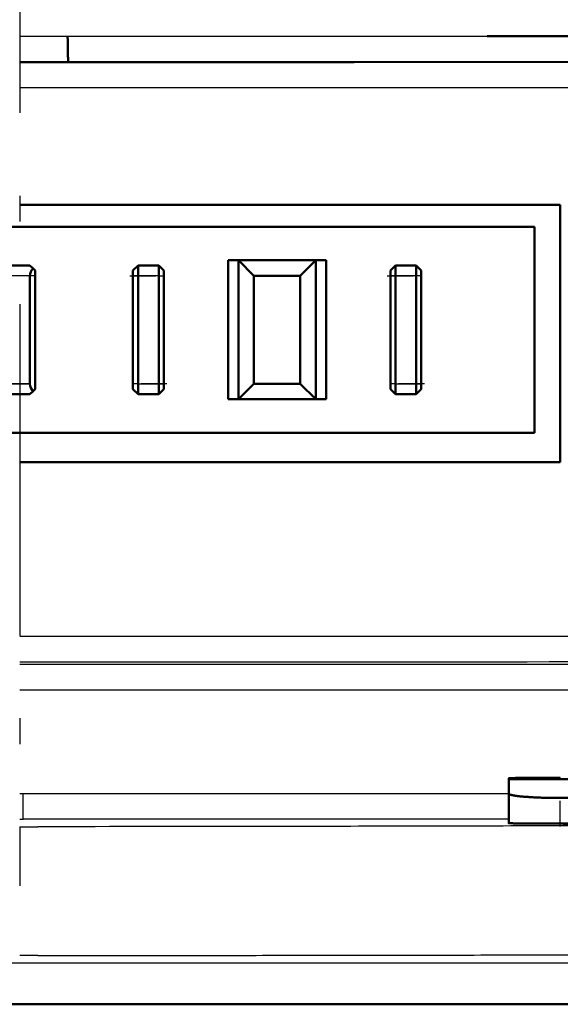
# Model space of a CAD drawing. Extents: x 0 to 420, y 0 to 297.
# Drawn here: x 124 to 126, y 74 to 78 of the extents above; entities that cross this region are included whole.
import ezdxf

# ---------------------------------------------------------------- set-up
doc = ezdxf.new("R2010")
doc.units = 0
doc.linetypes.add('DASHDOT', pattern=[18.5, 12, -3, 0.5, -3])
doc.layers.get('0').update_dxf_attribs({"lineweight": 13})

# ---------------------------------------------------------------- blocks, each defined once
blk = doc.blocks.new('BLOCK4853')
at = {"color": 7, "lineweight": 25, "ltscale": 0.023304}
blk.add_line((297, 132), (297.932, 132), dxfattribs=at)
at = {"color": 7, "lineweight": 25, "ltscale": 0.203725}
blk.add_line((297.932, 132), (306.081, 132), dxfattribs=at)
at = {"color": 7, "lineweight": 50, "ltscale": 0.152289}
blk.add_line((306.081, 132), (312.173, 132), dxfattribs=at)
at = {"color": 7, "lineweight": 50, "ltscale": 0.008623}
blk.add_line((297, 131.5), (297.345, 131.5), dxfattribs=at)
at = {"color": 7, "lineweight": 50, "ltscale": 0.015108}
blk.add_line((297.345, 131.5), (297.949, 131.5), dxfattribs=at)
at = {"color": 7, "lineweight": 50, "ltscale": 0.13872}
blk.add_line((297.949, 131.495), (303.498, 131.498), dxfattribs=at)
at = {"color": 7, "lineweight": 50, "ltscale": 0.176633}
blk.add_line((303.498, 131.498), (310.563, 131.503), dxfattribs=at)
at = {"color": 7, "lineweight": 25, "ltscale": 0.346586}
blk.add_line((310.863, 131), (297, 131), dxfattribs=at)
at = {"color": 7, "lineweight": 50, "ltscale": 0.262498}
for p, q in [((297, 128.73), (307.5, 128.73)), ((307.5, 123.73), (297, 123.73))]:
    blk.add_line(p, q, dxfattribs=at)
at = {"color": 7, "lineweight": 50, "ltscale": 0.125}
blk.add_line((307.5, 123.73), (307.5, 128.73), dxfattribs=at)
at = {"color": 7, "lineweight": 50}
for p, q in [((287, 128.3), (307, 128.3)), ((287, 124.3), (307, 124.3)), ((336.999, 113.2), (257.001, 113.2)), ((297, 113.2), (336.999, 113.2))]:
    blk.add_line(p, q, dxfattribs=at)
at = {"color": 7, "lineweight": 50, "ltscale": 0.1}
blk.add_line((307, 124.3), (307, 128.3), dxfattribs=at)
at = {"color": 7, "lineweight": 50, "ltscale": 0.01}
for p, q in [((297.2, 127.55), (296.8, 127.55)), ((299.3, 127.55), (299.7, 127.55)), ((304.3, 127.55), (304.7, 127.55)), ((296.8, 125.05), (297.2, 125.05)), ((299.7, 125.05), (299.3, 125.05)), ((304.7, 125.05), (304.3, 125.05))]:
    blk.add_line(p, q, dxfattribs=at)
at = {"color": 7, "lineweight": 50, "ltscale": 0.002071}
for p, q in [((297.259, 127.491), (297.2, 127.55)), ((297.2, 125.05), (297.259, 125.109))]:
    blk.add_line(p, q, dxfattribs=at)
at = {"color": 7, "lineweight": 50, "ltscale": 0.003536}
for p, q in [((299.2, 127.45), (299.3, 127.55)), ((299.8, 127.45), (299.7, 127.55)), ((304.2, 127.45), (304.3, 127.55)), ((304.8, 127.45), (304.7, 127.55)), ((299.2, 125.15), (299.3, 125.05)), ((299.8, 125.15), (299.7, 125.05)), ((304.2, 125.15), (304.3, 125.05)), ((304.8, 125.15), (304.7, 125.05))]:
    blk.add_line(p, q, dxfattribs=at)
at = {"color": 7, "lineweight": 50, "ltscale": 0.005}
for p, q in [((299.3, 127.55), (299.3, 127.35)), ((299.7, 127.55), (299.7, 127.35)), ((301.05, 127.65), (301.25, 127.65)), ((302.75, 127.65), (302.95, 127.65)), ((304.3, 127.55), (304.3, 127.35)), ((304.7, 127.55), (304.7, 127.35)), ((299.3, 125.05), (299.3, 125.25)), ((299.7, 125.25), (299.7, 125.05)), ((304.3, 125.05), (304.3, 125.25)), ((304.7, 125.05), (304.7, 125.25)), ((301.05, 124.95), (301.25, 124.95)), ((302.95, 124.95), (302.75, 124.95))]:
    blk.add_line(p, q, dxfattribs=at)
at = {"color": 7, "lineweight": 50, "ltscale": 0.0675}
for p, q in [((301.05, 127.65), (301.05, 124.95)), ((301.25, 127.65), (301.25, 124.95)), ((302.75, 127.65), (302.75, 124.95)), ((302.95, 124.95), (302.95, 127.65))]:
    blk.add_line(p, q, dxfattribs=at)
at = {"color": 7, "lineweight": 50, "ltscale": 0.0375}
for p, q in [((302.75, 127.65), (301.25, 127.65)), ((301.25, 124.95), (302.75, 124.95))]:
    blk.add_line(p, q, dxfattribs=at)
at = {"color": 7, "lineweight": 50, "ltscale": 0.010607}
for p, q in [((301.25, 127.65), (301.55, 127.35)), ((302.75, 127.65), (302.45, 127.35)), ((301.55, 125.25), (301.25, 124.95)), ((302.45, 125.25), (302.75, 124.95))]:
    blk.add_line(p, q, dxfattribs=at)
at = {"color": 7, "lineweight": 50, "ltscale": 0.001464}
for p, q in [((297.3, 127.45), (297.259, 127.491)), ((297.259, 125.109), (297.3, 125.15))]:
    blk.add_line(p, q, dxfattribs=at)
at = {"color": 7, "lineweight": 50, "ltscale": 0.0575}
blk.add_line((297.3, 125.15), (297.3, 127.45), dxfattribs=at)
at = {"color": 7, "lineweight": 50, "ltscale": 0.0025}
for p, q in [((299.2, 127.35), (299.2, 127.45)), ((299.8, 127.45), (299.8, 127.35)), ((304.2, 127.35), (304.2, 127.45)), ((304.8, 127.35), (304.8, 127.45)), ((299.2, 125.15), (299.2, 125.25)), ((299.8, 125.25), (299.8, 125.15)), ((304.2, 125.15), (304.2, 125.25)), ((304.8, 125.15), (304.8, 125.25))]:
    blk.add_line(p, q, dxfattribs=at)
at = {"color": 7, "lineweight": 25, "ltscale": 0.01}
for p, q in [((297.2, 127.35), (296.8, 127.35)), ((299.7, 127.35), (299.3, 127.35)), ((304.7, 127.35), (304.3, 127.35)), ((297.2, 125.25), (296.8, 125.25)), ((299.3, 125.25), (299.7, 125.25)), ((304.3, 125.25), (304.7, 125.25))]:
    blk.add_line(p, q, dxfattribs=at)
at = {"color": 7, "lineweight": 50, "ltscale": 0.0525}
for p, q in [((297.2, 127.35), (297.2, 125.25)), ((299.2, 127.35), (299.2, 125.25)), ((299.3, 127.35), (299.3, 125.25)), ((299.7, 125.25), (299.7, 127.35)), ((299.8, 125.25), (299.8, 127.35)), ((301.55, 127.35), (301.55, 125.25)), ((302.45, 127.35), (302.45, 125.25)), ((304.2, 127.35), (304.2, 125.25)), ((304.3, 127.35), (304.3, 125.25)), ((304.7, 125.25), (304.7, 127.35)), ((304.8, 125.25), (304.8, 127.35))]:
    blk.add_line(p, q, dxfattribs=at)
at = {"color": 7, "lineweight": 25, "ltscale": 0.0025}
for p, q in [((299.3, 127.35), (299.2, 127.35)), ((299.7, 127.35), (299.8, 127.35)), ((304.3, 127.35), (304.2, 127.35)), ((304.8, 127.35), (304.7, 127.35)), ((299.3, 125.25), (299.2, 125.25)), ((299.7, 125.25), (299.8, 125.25)), ((304.3, 125.25), (304.2, 125.25)), ((304.7, 125.25), (304.8, 125.25))]:
    blk.add_line(p, q, dxfattribs=at)
at = {"color": 7, "lineweight": 50, "ltscale": 0.0225}
for p, q in [((301.55, 127.35), (302.45, 127.35)), ((301.55, 125.25), (302.45, 125.25))]:
    blk.add_line(p, q, dxfattribs=at)
at = {"color": 7, "lineweight": 25, "ltscale": 0.347609}
blk.add_line((297, 120.353), (310.904, 120.353), dxfattribs=at)
at = {"color": 7, "lineweight": 25, "ltscale": 0.402781}
blk.add_line((297, 119.804), (313.112, 119.805), dxfattribs=at)
at = {"color": 7, "lineweight": 25, "ltscale": 0.396186}
blk.add_line((297, 119.305), (312.847, 119.305), dxfattribs=at)
at = {"color": 7, "lineweight": 50, "ltscale": 0.000436375}
blk.add_line((306.5, 117.573), (306.5, 117.591), dxfattribs=at)
at = {"color": 7, "lineweight": 50, "ltscale": 0.075}
blk.add_line((309.5, 117.573), (306.5, 117.573), dxfattribs=at)
at = {"color": 7, "lineweight": 50, "ltscale": 0.007042}
blk.add_line((306.5, 117.292), (306.5, 117.573), dxfattribs=at)
at = {"color": 7, "lineweight": 25, "ltscale": 0.001754}
blk.add_line((297, 117.294), (297.07, 117.294), dxfattribs=at)
at = {"color": 7, "lineweight": 25, "ltscale": 0.235729}
blk.add_line((297.07, 117.293), (306.499, 117.293), dxfattribs=at)
at = {"color": 7, "lineweight": 25, "ltscale": 0.012481}
blk.add_line((297.07, 116.794), (297.07, 117.293), dxfattribs=at)
at = {"color": 7, "lineweight": 50, "ltscale": 0.014339}
blk.add_line((306.5, 117.292), (306.5, 116.718), dxfattribs=at)
at = {"color": 7, "lineweight": 50, "ltscale": 0.025}
blk.add_line((307.5, 117.208), (308.5, 117.208), dxfattribs=at)
at = {"color": 7, "lineweight": 25, "ltscale": 0.001753}
blk.add_line((297, 116.794), (297.07, 116.794), dxfattribs=at)
at = {"color": 7, "lineweight": 25, "ltscale": 0.008788}
blk.add_line((297, 116.649), (297.352, 116.649), dxfattribs=at)
at = {"color": 7, "lineweight": 50, "ltscale": 0.0125}
blk.add_line((307.5, 116.709), (308, 116.709), dxfattribs=at)
at = {"color": 7, "lineweight": 25, "ltscale": 0.008842}
blk.add_line((297.354, 114.148), (297, 114.148), dxfattribs=at)
at = {"color": 7, "lineweight": 25}
blk.add_line((336.199, 114), (297, 114), dxfattribs=at)
at = {"color": 7, "lineweight": 50}
for centre, radius, start, end in [((297.403, 127.349), 0.204, 135.4092, 179.5994), ((297.4, 125.25), 0.2, 180.0185, 224.9787)]:
    blk.add_arc(centre, radius, start, end, dxfattribs=at)
at = {"color": 7, "lineweight": 25}
for centre, radius, start, end in [((297.874, 16253.455), 16133.603, 269.9968961, 270.0455932), ((302.099, -10576.697), 10693.492, 89.9764192, 90.0269438)]:
    blk.add_arc(centre, radius, start, end, dxfattribs=at)
at = {"color": 7, "lineweight": 50}
for points, degree, knots in [([(297.949, 131.5), (297.948, 131.5), (297.948, 131.504), (297.947, 131.503), (297.946, 131.506), (297.946, 131.508), (297.945, 131.51), (297.944, 131.515), (297.944, 131.521), (297.943, 131.525), (297.942, 131.534), (297.941, 131.544), (297.941, 131.55), (297.94, 131.569), (297.939, 131.587), (297.938, 131.6), (297.937, 131.638), (297.936, 131.676), (297.935, 131.702), (297.934, 131.777), (297.933, 131.852), (297.932, 131.901), (297.932, 131.951), (297.932, 132)], 5, [0, 0, 0, 0, 0, 0, 0.0059475, 0.0059475, 0.0059475, 0.0143918, 0.0143918, 0.0143918, 0.0333959, 0.0333959, 0.0333959, 0.0635249, 0.0635249, 0.0635249, 0.1262046, 0.1262046, 0.1262046, 0.2547061, 0.2547061, 0.2547061, 0.5013332, 0.5013332, 0.5013332, 0.5013332, 0.5013332, 0.5013332]), ([(307.5, 117.599), (307.397, 117.599), (307.295, 117.599), (307.192, 117.599), (307.041, 117.599), (306.891, 117.598), (306.843, 117.597), (306.769, 117.597), (306.696, 117.596), (306.67, 117.596), (306.634, 117.595), (306.597, 117.595), (306.586, 117.594), (306.569, 117.594), (306.553, 117.594), (306.547, 117.593), (306.538, 117.593), (306.528, 117.593), (306.524, 117.593), (306.519, 117.592), (306.513, 117.592), (306.512, 117.592), (306.509, 117.592), (306.507, 117.592), (306.506, 117.592), (306.505, 117.592), (306.503, 117.591), (306.503, 117.591), (306.502, 117.591), (306.501, 117.591), (306.504, 117.591), (306.5, 117.591), (306.5, 117.591)], 5, [0, 0, 0, 0, 0, 0, 0.513333, 0.513333, 0.513333, 0.75328, 0.75328, 0.75328, 0.880668, 0.880668, 0.880668, 0.936286, 0.936286, 0.936286, 0.964012, 0.964012, 0.964012, 0.983997, 0.983997, 0.983997, 0.991029, 0.991029, 0.991029, 0.996066, 0.996066, 0.996066, 0.997996, 0.997996, 0.997996, 1.000211, 1.000211, 1.000211, 1.000211, 1.000211, 1.000211]), ([(306.5, 117.292), (306.5, 117.29), (306.502, 117.285), (306.509, 117.28), (306.518, 117.275), (306.532, 117.271), (306.548, 117.266), (306.567, 117.261), (306.59, 117.257), (306.614, 117.253), (306.641, 117.249), (306.671, 117.245), (306.704, 117.241), (306.738, 117.237), (306.775, 117.234), (306.814, 117.231), (306.855, 117.228), (306.898, 117.225), (306.943, 117.222), (306.991, 117.219), (307.04, 117.217), (307.091, 117.215), (307.144, 117.213), (307.199, 117.212), (307.256, 117.21), (307.314, 117.209), (307.375, 117.208), (307.437, 117.208), (307.479, 117.208), (307.5, 117.208)], 3, [0, 0, 0, 0, 0.005688, 0.013571, 0.024525, 0.038655, 0.055799, 0.075728, 0.098246, 0.123265, 0.150823, 0.180928, 0.21351, 0.248447, 0.285595, 0.324816, 0.366011, 0.409143, 0.454266, 0.501434, 0.55063, 0.601815, 0.654932, 0.709922, 0.76673, 0.825318, 0.885676, 0.947832, 1.011702, 1.011702, 1.011702, 1.011702]), ([(307.5, 116.709), (307.397, 116.709), (307.295, 116.709), (307.192, 116.71), (307.041, 116.71), (306.891, 116.711), (306.843, 116.711), (306.769, 116.712), (306.696, 116.713), (306.67, 116.713), (306.634, 116.714), (306.597, 116.714), (306.586, 116.715), (306.569, 116.715), (306.553, 116.715), (306.547, 116.715), (306.538, 116.716), (306.528, 116.716), (306.524, 116.716), (306.519, 116.716), (306.513, 116.717), (306.512, 116.717), (306.509, 116.717), (306.507, 116.717), (306.506, 116.717), (306.505, 116.717), (306.503, 116.717), (306.503, 116.717), (306.502, 116.718), (306.501, 116.718), (306.504, 116.718), (306.5, 116.718), (306.5, 116.718)], 5, [0, 0, 0, 0, 0, 0, 0.513333, 0.513333, 0.513333, 0.75328, 0.75328, 0.75328, 0.880668, 0.880668, 0.880668, 0.936286, 0.936286, 0.936286, 0.964012, 0.964012, 0.964012, 0.983997, 0.983997, 0.983997, 0.991029, 0.991029, 0.991029, 0.996066, 0.996066, 0.996066, 0.997996, 0.997996, 0.997996, 1.000211, 1.000211, 1.000211, 1.000211, 1.000211, 1.000211]), ([(307.431, 116.709), (307.56, 116.708), (307.689, 116.708), (307.817, 116.708), (308.009, 116.708), (308.201, 116.709), (308.263, 116.71), (308.356, 116.711), (308.448, 116.711), (308.477, 116.712), (308.521, 116.712), (308.566, 116.713), (308.581, 116.713), (308.604, 116.714), (308.627, 116.714), (308.635, 116.714), (308.648, 116.715), (308.66, 116.715), (308.665, 116.715), (308.672, 116.715), (308.679, 116.715), (308.682, 116.716), (308.686, 116.716), (308.69, 116.716), (308.691, 116.716), (308.692, 116.716), (308.694, 116.716), (308.695, 116.716), (308.696, 116.716), (308.697, 116.716), (308.697, 116.717), (308.698, 116.717), (308.699, 116.717), (308.697, 116.717), (308.699, 116.717), (308.699, 116.717)], 5, [0, 0, 0, 0, 0, 0, 0.643653, 0.643653, 0.643653, 0.957804, 0.957804, 0.957804, 1.104698, 1.104698, 1.104698, 1.179153, 1.179153, 1.179153, 1.220937, 1.220937, 1.220937, 1.241562, 1.241562, 1.241562, 1.256286, 1.256286, 1.256286, 1.261454, 1.261454, 1.261454, 1.26516, 1.26516, 1.26516, 1.266688, 1.266688, 1.266688, 1.268216, 1.268216, 1.268216, 1.268216, 1.268216, 1.268216])]:
    blk.add_open_spline(points, degree=degree, knots=knots, dxfattribs=at)
at = {"color": 7, "lineweight": 25}
for points, knots in [([(323.006, 116.784), (322.194, 116.772), (320.467, 116.75), (317.698, 116.721), (314.507, 116.696), (310.745, 116.676), (306.448, 116.662), (301.9, 116.653), (298.837, 116.65), (297.352, 116.649)], [0, 0, 0, 0, 2.434564, 5.181116, 8.307728, 12.008044, 16.467012, 21.198337, 25.654559, 25.654559, 25.654559, 25.654559]), ([(297.354, 114.148), (297.696, 114.149), (298.381, 114.149), (299.408, 114.149), (300.435, 114.15), (301.462, 114.151), (302.489, 114.152), (303.516, 114.153), (304.543, 114.155), (305.57, 114.157), (306.597, 114.159), (307.624, 114.163), (308.651, 114.166), (309.678, 114.17), (310.705, 114.175), (311.732, 114.18), (312.76, 114.187), (313.787, 114.192), (314.814, 114.2), (315.841, 114.208), (316.869, 114.218), (317.896, 114.227), (318.923, 114.238), (319.951, 114.249), (320.978, 114.261), (322.005, 114.274), (322.69, 114.282), (323.033, 114.287)], [0, 0, 0, 0, 1.026959, 2.053928, 3.080909, 4.107902, 5.13491, 6.161932, 7.188969, 8.216024, 9.243097, 10.270188, 11.297301, 12.324437, 13.351594, 14.378778, 15.405989, 16.433228, 17.460496, 18.487792, 19.515112, 20.542455, 21.569818, 22.597198, 23.624593, 24.652, 25.679416, 25.679416, 25.679416, 25.679416])]:
    blk.add_open_spline(points, degree=3, knots=knots, dxfattribs=at)

msp = doc.modelspace()

# ---------------------------------------------------------------- linework, layer by layer
at = {"color": 7, "linetype": 'DASHDOT', "lineweight": 25, "ltscale": 0.107197}
msp.add_line((124.2282, 79.2091), (124.2282, 74.9213), dxfattribs=at)
at = {"color": 7, "linetype": 'DASHDOT', "lineweight": 25, "ltscale": 0.003106}
msp.add_line((124.2901, 77.2905), (124.1659, 77.2905), dxfattribs=at)
at = {"color": 7, "linetype": 'DASHDOT', "lineweight": 25, "ltscale": 0.0036}
for p, q in [((124.656, 77.2905), (124.8, 77.2905)), ((125.656, 77.2905), (125.8, 77.2905)), ((124.8, 76.8705), (124.656, 76.8705)), ((125.8, 76.8705), (125.656, 76.8705))]:
    msp.add_line(p, q, dxfattribs=at)
at = {"color": 7, "linetype": 'DASHDOT', "lineweight": 25, "ltscale": 0.003103}
msp.add_line((124.166, 76.8705), (124.2901, 76.8705), dxfattribs=at)
at = {"color": 7, "linetype": 'DASHDOT', "lineweight": 25, "ltscale": 5.53513e-05}
msp.add_line((126.328, 75.3406), (126.328, 75.3384), dxfattribs=at)
at = {"color": 7, "linetype": 'DASHDOT', "lineweight": 25, "ltscale": 0.003494}
msp.add_line((126.328, 75.1507), (126.328, 75.2905), dxfattribs=at)
at = {"color": 7, "linetype": 'DASHDOT', "lineweight": 25, "ltscale": 0.479992}
msp.add_line((133.8279, 74.6205), (114.6282, 74.6205), dxfattribs=at)

# ---------------------------------------------------------------- block references
at = {"lineweight": 0, "xscale": 0.2, "yscale": 0.2, "zscale": 0.2}
msp.add_blockref('BLOCK4853', (64.828, 51.8205), dxfattribs=at)

doc.saveas('drawing.dxf')
